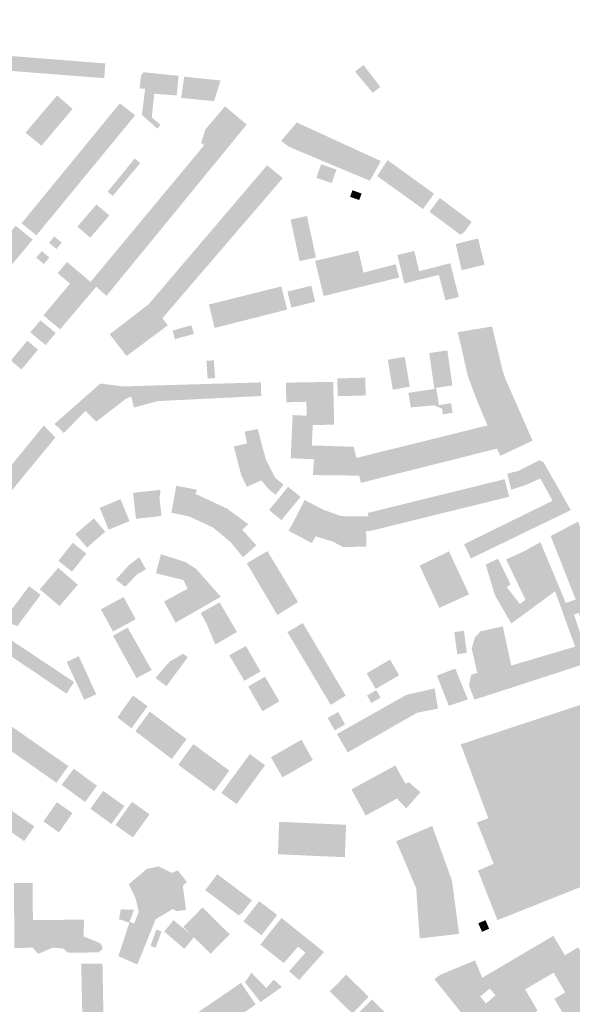
# Model space of a CAD drawing. Units: inches. Extents: x 523963 to 531545, y 180971 to 187580.
# Drawn here: x 526913 to 527237, y 185303 to 185881 of the extents above; entities that cross this region are included whole.
import ezdxf

# ---------------------------------------------------------------- set-up
doc = ezdxf.new("R2010")
doc.units = ezdxf.units.IN
doc.header["$MEASUREMENT"] = 0

msp = doc.modelspace()

# ---------------------------------------------------------------- hatches: boundary and pattern name
for points in [[(526879.72, 185861.99), (526814.39, 185880.55), (526798.5, 185881.1), (526777.9, 185879.8), (526778.15, 185876.45), (526770.25, 185879.1), (526769.55, 185876.85), (526766.54, 185878.02), (526755.96, 185846.4), (526764.15, 185845.2), (526765.55, 185849.3), (526770.96, 185847.34), (526771.53, 185850.99), (526778.02, 185867.51), (526812.6, 185867.05), (526821.41, 185865.28), (526821.93, 185867.52), (526866.5, 185854.2), (526962.5, 185846.75), (526963.11, 185855.4), (526879.72, 185861.99)], [(527114.73, 185854.5), (527109.74, 185850.62), (527120.13, 185838.12), (527124.52, 185841.64), (527114.73, 185854.5)], [(526985.65, 185850.22), (526984.09, 185848.62), (526983.29, 185840.72), (526986.46, 185840.56), (526984.61, 185825.14), (526993.55, 185817.15), (526995.45, 185819.3), (526990.4, 185823.75), (526991.83, 185837.66), (527005.02, 185836.55), (527006.12, 185848.13), (526985.65, 185850.22)], [(527009.42, 185847.61), (527007.61, 185835.19), (527026.94, 185833.23), (527030.79, 185845.41), (527009.42, 185847.61)], [(526943.93, 185828.75), (526934.75, 185836.6), (526916.24, 185814.71), (526925.65, 185807.1), (526943.93, 185828.75)], [(526913.93, 185761.56), (526922.63, 185754.43), (526980.66, 185824.98), (526971.62, 185831.99), (526913.93, 185761.56)], [(526957.77, 185724.3), (526963.81, 185718.91), (527046.14, 185819.52), (527033.36, 185830.19), (527021.85, 185816.65), (527019.35, 185808.75), (527021.13, 185807.33), (526954.42, 185727.09), (526940.62, 185738.81), (526935.14, 185732.22), (526942.36, 185726.08), (526926.77, 185707.42), (526936.59, 185699.22), (526957.77, 185724.3)], [(527118.47, 185786.48), (527124.92, 185798.05), (527075.54, 185820.73), (527066.35, 185809.91), (527070.89, 185806.46), (527118.47, 185786.48)], [(526964.48, 185780.05), (526967.49, 185777.6), (526983.6, 185796.9), (526980.39, 185799.59), (526964.48, 185780.05)], [(527067.29, 185788.04), (527058.09, 185795.59), (526988.57, 185714), (526965.7, 185696.35), (526975.54, 185683.53), (526999.8, 185701.58), (526996.67, 185705.8), (527067.29, 185788.04)], [(527098.8, 185793.06), (527089.8, 185796.18), (527087.05, 185788.25), (527096.05, 185785.13), (527098.8, 185793.06)], [(527156.12, 185778.89), (527128.79, 185798.65), (527122.76, 185789.27), (527149.67, 185769.88), (527156.12, 185778.89)], [(527113.57, 185779.01), (527108.2, 185780.9), (527106.84, 185777.05), (527112.21, 185775.16), (527113.57, 185779.01)], [(527171.57, 185754.81), (527173.7, 185756.2), (527178.28, 185762.3), (527159.5, 185776.42), (527153.43, 185768.29), (527171.57, 185754.81)], [(526954.27, 185753.06), (526965.44, 185766.1), (526957.91, 185772.6), (526946.69, 185759.53), (526954.27, 185753.06)], [(527071.88, 185763.71), (527077.16, 185739.33), (527086.8, 185741.41), (527081.52, 185765.8), (527071.88, 185763.71)], [(526920.48, 185751.94), (526910.44, 185760.07), (526874.16, 185716.3), (526883.93, 185708.05), (526920.48, 185751.94)], [(526930.01, 185750.06), (526934.46, 185746.44), (526937.5, 185750.18), (526933.05, 185753.8), (526930.01, 185750.06)], [(527182, 185752.6), (527168.9, 185749.34), (527172.31, 185733.95), (527185.78, 185737.2), (527182, 185752.6)], [(526930.25, 185741.45), (526925.77, 185745.17), (526922.55, 185741.3), (526927.03, 185737.58), (526930.25, 185741.45)], [(527135.66, 185729.67), (527133.6, 185737.5), (527114.69, 185732.53), (527111.68, 185745.45), (527086.29, 185739.43), (527091.3, 185718.79), (527135.66, 185729.67)], [(527158.95, 185731.19), (527162.81, 185716.28), (527170.7, 185718.2), (527165.63, 185738.06), (527147.39, 185733.35), (527144.52, 185745.28), (527134.63, 185742.9), (527138.64, 185726.22), (527158.95, 185731.19)], [(527069.86, 185710.83), (527066.46, 185724.42), (527023.94, 185713.8), (527027.29, 185700.04), (527069.86, 185710.83)], [(527072.35, 185712), (527086.34, 185715.43), (527084.04, 185724.84), (527070.05, 185721.41), (527072.35, 185712)], [(526933.98, 185697.1), (526924.93, 185704.55), (526919.07, 185697.42), (526928.13, 185689.98), (526933.98, 185697.1)], [(527004.03, 185693.41), (527015.1, 185696.58), (527013.65, 185701.65), (527002.57, 185698.48), (527004.03, 185693.41)], [(527110.59, 185623.7), (527108.96, 185630.26), (527084.38, 185631.02), (527084.92, 185642.98), (527097.48, 185643.26), (527096.93, 185668.4), (527069.2, 185667.9), (527069.35, 185656.4), (527081.17, 185656.67), (527081.36, 185648.5), (527073.11, 185648.87), (527071.98, 185623.55), (527085.67, 185622.93), (527084.99, 185613.62), (527112.16, 185613.31), (527113.14, 185609.06), (527193.08, 185629.19), (527195.02, 185624.93), (527213.99, 185633.83), (527197.85, 185670.55), (527196.15, 185676.05), (527190.2, 185700.9), (527170.1, 185697.6), (527175.95, 185671.8), (527181.5, 185657.05), (527187.5, 185642.79), (527110.59, 185623.7)], [(526923.57, 185687.28), (526917.3, 185692.55), (526907.57, 185680.94), (526913.9, 185675.66), (526923.57, 185687.28)], [(527157.36, 185664.89), (527166.91, 185666.27), (527163.96, 185686.85), (527153.3, 185685.32), (527156.33, 185664.21), (527141.09, 185661.92), (527142.45, 185653.4), (527156.1, 185654.58), (527160.8, 185652.65), (527161.3, 185649.3), (527167.05, 185650.2), (527166.15, 185655.8), (527159, 185654.7), (527157.36, 185664.89)], [(527022.48, 185680.76), (527023.18, 185670.31), (527027.55, 185670.6), (527026.85, 185681.05), (527022.48, 185680.76)], [(527141.89, 185665.51), (527138.91, 185683.04), (527128.94, 185681.35), (527131.91, 185663.81), (527141.89, 185665.51)], [(526993.88, 185657.08), (527054.66, 185660.07), (527054.41, 185668.05), (526973.05, 185665.7), (526960.23, 185667.42), (526933.27, 185643.68), (526938.79, 185638.37), (526951.52, 185651.34), (526957.72, 185644.95), (526975.05, 185658.33), (526978.35, 185659.8), (526979.87, 185653.29), (526993.88, 185657.08)], [(527115.73, 185670.85), (527099.27, 185670.4), (527099.56, 185659.95), (527116.02, 185660.4), (527115.73, 185670.85)], [(526933.78, 185635.72), (526927.01, 185642.8), (526868.83, 185571.55), (526876.41, 185565.92), (526933.78, 185635.72)], [(527046.28, 185632.25), (527038.54, 185630.42), (527042.86, 185613.81), (527046.21, 185606.7), (527054.62, 185610.51), (527059.7, 185604.7), (527063.07, 185602.08), (527067.81, 185608), (527062.65, 185612.2), (527057.3, 185623.05), (527052.61, 185640.68), (527044.91, 185639.15), (527046.28, 185632.25)], [(527205.57, 185616.03), (527199.15, 185614.5), (527201.35, 185605.05), (527209.16, 185607.51), (527211.21, 185608.35), (527218.5, 185611.56), (527225.76, 185598.56), (527173.75, 185573), (527177.79, 185564.66), (527236.42, 185593.05), (527220.4, 185621.19), (527217.95, 185622.35), (527205.57, 185616.03)], [(527116.25, 185580.62), (527119.76, 185581.08), (527200.2, 185600.89), (527197.62, 185611.23), (527117.16, 185591.39), (527117.68, 185589.33), (527101.74, 185589.52), (527091.43, 185593.15), (527080.2, 185598.95), (527070.8, 185580.88), (527084.41, 185573.66), (527086.53, 185577.66), (527096.96, 185574.46), (527102.69, 185571.37), (527116.41, 185571.61), (527116.25, 185580.62)], [(526996.11, 185589.61), (526994.96, 185599.83), (526995.48, 185604.95), (526979.37, 185603.21), (526981.09, 185587.96), (526996.11, 185589.61)], [(527012.25, 185589.37), (527026.27, 185582.9), (527036.68, 185574.29), (527043.95, 185565.35), (527051.8, 185572.4), (527043.47, 185581.53), (527047.07, 185584.81), (527034.43, 185594.04), (527016.04, 185602.58), (527017.04, 185605), (527004.81, 185607.39), (527001.88, 185591.49), (527012.25, 185589.37)], [(527070.44, 185606.76), (527059.25, 185593.11), (527066.52, 185587.16), (527077.76, 185600.83), (527070.44, 185606.76)], [(526972.01, 185599.46), (526959.79, 185594.39), (526965.07, 185581.59), (526977.3, 185586.6), (526972.01, 185599.46)], [(526956.36, 185588.2), (526945.59, 185578.96), (526952.35, 185571.05), (526963.06, 185580.31), (526956.36, 185588.2)], [(526943.97, 185573.86), (526935.54, 185563.25), (526943.5, 185556.9), (526951.96, 185567.51), (526943.97, 185573.86)], [(527058.28, 185568.95), (527046.16, 185561.82), (527064.11, 185531.45), (527076.28, 185539.06), (527058.28, 185568.95)], [(527164.92, 185568.81), (527147.64, 185560.49), (527159.22, 185535.63), (527176.68, 185543.56), (527164.92, 185568.81)], [(526981.79, 185555.24), (526986.97, 185558.32), (526983, 185565.4), (526976.95, 185560.7), (526969.29, 185552.22), (526974.65, 185548.05), (526981.79, 185555.24)], [(527008.89, 185552), (527011.47, 185546.91), (526997.6, 185539.38), (527004.38, 185526.94), (527030.94, 185542.14), (527016.34, 185558.63), (527010.1, 185562.6), (526995.74, 185567.13), (526992.82, 185555.98), (527008.89, 185552)], [(526935.46, 185559.12), (526924.63, 185546.57), (526936.2, 185536.68), (526947, 185549.18), (526935.46, 185559.12)], [(526903.18, 185528.15), (526911.52, 185524.94), (526925.08, 185543.35), (526918.37, 185548.4), (526903.18, 185528.15)], [(526973.85, 185542.05), (526960.5, 185534.75), (526967.63, 185521.71), (526980.92, 185528.99), (526973.85, 185542.05)], [(527030.26, 185538.86), (527019.04, 185532.61), (527022.45, 185526.55), (527027.7, 185514.09), (527040.39, 185521.48), (527030.26, 185538.86)], [(526990.31, 185499.1), (526976.24, 185524.06), (526967.65, 185519.28), (526981.42, 185494.4), (526990.31, 185499.1)], [(527095.43, 185478.7), (527104.31, 185484.05), (527079.05, 185526.77), (527070.05, 185521.35), (527095.43, 185478.7)], [(527168, 185521.4), (527169.76, 185508.42), (527175.41, 185509.19), (527173.65, 185522.17), (527168, 185521.4)], [(526905.92, 185518), (526901.47, 185511.49), (526940.29, 185485.27), (526944.82, 185492.03), (526905.92, 185518)], [(527044.77, 185492.82), (527054.29, 185498.3), (527045.61, 185513.24), (527035.9, 185507.79), (527044.77, 185492.82)], [(526940.45, 185503.87), (526950.75, 185481.66), (526957.78, 185484.91), (526947.54, 185507.19), (526940.45, 185503.87)], [(526992.57, 185494.49), (526999, 185489.65), (527011.52, 185506.63), (527008.77, 185508.68), (527000.99, 185504.21), (526992.57, 185494.49)], [(527130.31, 185505.23), (527116.54, 185497.21), (527121.89, 185488.03), (527135.65, 185496.05), (527130.31, 185505.23)], [(527175.96, 185481.82), (527168.6, 185500), (527157.82, 185495.9), (527164.78, 185478.11), (527175.96, 185481.82)], [(527055.36, 185474.97), (527065.32, 185480.75), (527056.87, 185495.21), (527047.01, 185489.45), (527055.36, 185474.97)], [(527146.2, 185474.08), (527153.6, 185475.45), (527158.42, 185476.57), (527156.44, 185488.34), (527139.8, 185484.5), (527099.15, 185461.55), (527105.43, 185450.72), (527146.2, 185474.08)], [(527119.33, 185479.78), (527124.74, 185482.92), (527122.2, 185487.3), (527116.79, 185484.17), (527119.33, 185479.78)], [(526934.38, 185432.94), (526941.37, 185442.71), (526882.3, 185484), (526875.52, 185474.22), (526934.38, 185432.94)], [(526979.36, 185484.16), (526970.19, 185471.31), (526978.52, 185464.88), (526987.88, 185477.92), (526979.36, 185484.16)], [(526989.24, 185474.72), (526980.74, 185463.19), (527002.13, 185446.88), (527010.83, 185458.51), (526989.24, 185474.72)], [(527103.93, 185467.18), (527099.78, 185474.48), (527093.65, 185471), (527097.8, 185463.7), (527103.93, 185467.18)], [(527014.82, 185455.63), (527005.94, 185443.45), (527027.09, 185427.96), (527035.99, 185440.04), (527014.82, 185455.63)], [(527084.94, 185446.31), (527078.26, 185458.19), (527060.35, 185447.91), (527067.07, 185436.1), (527084.94, 185446.31)], [(527056.92, 185443.2), (527047.97, 185449.77), (527031.21, 185426.94), (527040.19, 185420.37), (527056.92, 185443.2)], [(526944.59, 185441.18), (526937.46, 185431.68), (526951.23, 185421.62), (526958.2, 185431.14), (526944.59, 185441.18)], [(527139.26, 185432.42), (527133.4, 185443.08), (527107.64, 185429.01), (527116.02, 185413.65), (527134.32, 185423.67), (527139.85, 185417.87), (527148.11, 185427.31), (527141.44, 185433.15), (527139.26, 185432.42)], [(526966.74, 185408.67), (526974.25, 185419.25), (526961.85, 185428.15), (526954.32, 185417.61), (526966.74, 185408.67)], [(526915.43, 185398.65), (526921.45, 185407.29), (526899.38, 185422.55), (526893.5, 185414.05), (526915.43, 185398.65)], [(526934.65, 185421.5), (526926.76, 185410.18), (526935.94, 185403.77), (526943.8, 185415.16), (526934.65, 185421.5)], [(526979.3, 185400.77), (526989.06, 185414.39), (526978.8, 185421.75), (526969.04, 185408.13), (526979.3, 185400.77)], [(527065.17, 185409.96), (527064.46, 185390.91), (527103.75, 185389.19), (527104.51, 185408.25), (527065.17, 185409.96)], [(527145.63, 185370.95), (527147.68, 185341.47), (527170.84, 185344.16), (527166.63, 185375.52), (527155.06, 185407.55), (527133.92, 185398.59), (527145.63, 185370.95)], [(526970.79, 185331.08), (526981.95, 185326.17), (526992.65, 185352.73), (527002.68, 185358.72), (527004.95, 185357.5), (527010.53, 185358.21), (527008.6, 185372.35), (527011.06, 185374.66), (527005.58, 185381.42), (527002.1, 185379.95), (526994.4, 185383.8), (526987.38, 185382.23), (526976.9, 185373.35), (526980.9, 185364.95), (526982.72, 185357.16), (526980.11, 185350.21), (526977.35, 185351.3), (526979.94, 185358.28), (526972.2, 185358.58), (526971.1, 185352.8), (526977.23, 185350.8), (526970.79, 185331.08)], [(527028.82, 185379.22), (527021.84, 185369.85), (527041.46, 185354.99), (527043.55, 185356.55), (527049.21, 185363.93), (527028.82, 185379.22)], [(526959.8, 185338.8), (526950.47, 185342.62), (526950.51, 185352.51), (526920.58, 185352.25), (526920.4, 185374.1), (526909.46, 185374.05), (526909.71, 185335.82), (526920.55, 185336.05), (526923.65, 185332.4), (526932.35, 185336.1), (526938.38, 185335.53), (526941.24, 185333.08), (526958.91, 185333.29), (526961.52, 185335.19), (526961.05, 185337.3), (526960.8, 185337.85), (526960.65, 185338.1), (526960.25, 185338.5), (526959.8, 185338.8)], [(527064.08, 185355.28), (527053.44, 185363.39), (527044.19, 185351.46), (527054.79, 185343.35), (527064.08, 185355.28)], [(527013.79, 185343.47), (527003.08, 185352.25), (526997.7, 185345.55), (527009.5, 185335.35), (527015.11, 185342.16), (527024.94, 185332.48), (527036.17, 185343.89), (527020.15, 185359.66), (527008.92, 185348.26), (527013.79, 185343.47)], [(527066.53, 185353.49), (527054.13, 185337.84), (527067.95, 185327.03), (527076.24, 185336.65), (527080.58, 185333.1), (527071.05, 185322.16), (527076.9, 185317.03), (527091.5, 185333.51), (527066.53, 185353.49)], [(527182.12, 185350.36), (527184.32, 185345.36), (527188.5, 185347.2), (527186.3, 185352.2), (527182.12, 185350.36)], [(526992.7, 185336.06), (526996.1, 185345.61), (526993.05, 185346.7), (526989.65, 185337.15), (526992.7, 185336.06)], [(526961.42, 185326.65), (526948.95, 185326.65), (526949.75, 185289.57), (526934.06, 185289.18), (526934.27, 185278.46), (526970.92, 185279.28), (526970.69, 185289.56), (526962.13, 185289.39), (526961.42, 185326.65)], [(527066.74, 185312.99), (527062.06, 185317.29), (527057.58, 185312.41), (527048.94, 185321.32), (527045.05, 185315.7), (527054.22, 185304.11), (527066.74, 185312.99)], [(527104.56, 185320.16), (527094.86, 185310.38), (527108.1, 185297.4), (527117.78, 185307.15), (527104.56, 185320.16)], [(527051.41, 185302.67), (527042.79, 185315.4), (527016.79, 185297.59), (527025.44, 185284.85), (527051.41, 185302.67)], [(527119.73, 185305.63), (527110.26, 185296.07), (527123.46, 185282.77), (527133.1, 185292.36), (527119.73, 185305.63)]]:
    msp.add_hatch(color=256).paths.add_polyline_path(points, flags=0)
h = msp.add_hatch(color=256)
h.paths.add_polyline_path([(527198.45, 185564.12), (527209.81, 185540.38), (527206.54, 185537.86), (527198.86, 185547.81), (527201.05, 185549.45), (527193.75, 185564.5), (527186.49, 185561.11), (527191.84, 185543.05), (527201.49, 185526.43), (527227.19, 185545.36), (527238.98, 185512.85), (527201.45, 185501.76), (527196.54, 185524.75), (527183.5, 185521.9), (527180.05, 185518.2), (527178.24, 185511.71), (527181.53, 185497.39), (527177.99, 185496.34), (527176.61, 185490.07), (527179.87, 185481.72), (527247.56, 185503.69), (527238.34, 185531.69), (527241.06, 185532.64), (527252.18, 185499.01), (527267.95, 185504.1), (527269.8, 185507.9), (527266.85, 185519.4), (527257, 185546.9), (527256.9, 185547.1), (527251.15, 185563.15), (527240.65, 185586.3), (527224.63, 185577.83), (527239.29, 185540.55), (527233.49, 185538.53), (527218.6, 185574.2), (527208.6, 185568.7), (527198.45, 185564.12)], flags=0)
h.paths.add_polyline_path([(527261.8, 185507.65), (527253.45, 185504.83), (527252.36, 185508.07), (527260.71, 185510.89), (527261.8, 185507.65)], flags=0)
h = msp.add_hatch(color=256)
h.paths.add_polyline_path([(527320.35, 185504.65), (527309.45, 185500.75), (527278.13, 185488.37), (527284.28, 185472.96), (527253.7, 185460.75), (527246.15, 185480), (527171.81, 185455.51), (527188, 185412.07), (527181.36, 185409.68), (527191.16, 185385.3), (527181.89, 185381.33), (527193.37, 185352.25), (527260.58, 185378.98), (527272.05, 185350.93), (527261.7, 185346.9), (527262.3, 185344.6), (527270.56, 185324.64), (527254.7, 185318.35), (527261.74, 185304.03), (527400.5, 185359.94), (527362.57, 185455.16), (527310.6, 185434), (527303.48, 185451.47), (527331.8, 185453.6), (527352.06, 185482.06), (527344.69, 185487.28), (527337.78, 185492.33), (527329.4, 185498.55), (527320.35, 185504.65)], flags=0)
h.paths.add_polyline_path([(527307.97, 185325.96), (527324.72, 185332.56), (527325.45, 185330.7), (527308.7, 185324.1), (527307.97, 185325.96)], flags=0)
h.paths.add_polyline_path([(527320.15, 185498.96), (527331.3, 185488.1), (527325.04, 185481.67), (527313.89, 185492.53), (527320.15, 185498.96)], flags=0)
h = msp.add_hatch(color=256)
h.paths.add_polyline_path([(527213.16, 185291.14), (527218.92, 185291.73), (527218.4, 185296.75), (527212.47, 185296.13), (527212.95, 185291.49), (527210.59, 185295.31), (527216.92, 185299.01), (527209.62, 185311.58), (527226.36, 185321.36), (527233.15, 185309.75), (527226.79, 185306.04), (527234.96, 185292.06), (527251.94, 185301.98), (527243.51, 185316.4), (527250.35, 185320.4), (527240.76, 185336.26), (527232.99, 185331.56), (527226.16, 185343), (527184.42, 185318.35), (527180.19, 185328.6), (527160.35, 185320.4), (527156.24, 185317.64), (527197.75, 185266.05), (527209.91, 185274.9), (527224.14, 185251.89), (527233.78, 185257.73), (527213.16, 185291.14)], flags=0)
h.paths.add_polyline_path([(527202.84, 185281.69), (527191.21, 185296.33), (527193.72, 185298.32), (527205.35, 185283.69), (527202.84, 185281.69)], flags=0)
h.paths.add_polyline_path([(527183.22, 185307.38), (527188.88, 185312.07), (527192.26, 185308), (527186.6, 185303.3), (527183.22, 185307.38)], flags=0)

doc.saveas('drawing.dxf')
